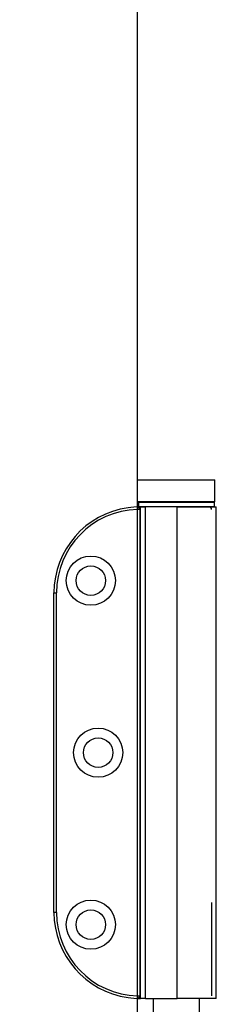
# Model space of a CAD drawing. Units: millimetres. Extents: x 7819 to 10116, y -687 to 960.
# Drawn here: x 7971 to 8011, y 11 to 211 of the extents above; entities that cross this region are included whole.
import ezdxf

# ---------------------------------------------------------------- set-up
doc = ezdxf.new("R2010")
doc.units = ezdxf.units.MM
for name, color, linetype in [('Dims', 7, 'Continuous'), ('Door', 4, 'Continuous'), ('Gear', 7, 'Continuous')]:
    doc.layers.add(name, color=color, linetype=linetype)
doc.styles.get("Standard").update_dxf_attribs({"font": 'TAHOMA.TTF'})
doc.dimstyles.get("Standard").update_dxf_attribs({"dimtxt": 3, "dimasz": 3, "dimexe": 3, "dimexo": 1.5, "dimgap": 1, "dimtad": 1, "dimdec": 0, "dimlfac": 2, "dimzin": 0, "dimdsep": 46, "dimtxsty": 'Standard', "dimcen": 0.09, "dimadec": 0, "dimazin": 0, "dimtfac": 1, "dimtdec": 0, "dimtofl": 0, "dimtmove": 0, "dimatfit": 3, "dimfxl": 0, "dimtolj": 1, "dimtzin": 0, "dimarcsym": 0})

# ---------------------------------------------------------------- blocks, each defined once
blk = doc.blocks.new('*D46')
at = {"layer": 'Defpoints', "color": 0}
for p in [(7943.23, 485.91), (7943.23, -4.44), (7995.18, -4.44)]:
    blk.add_point(p, dxfattribs=at)
at = {"layer": 'Dims', "color": 0, "lineweight": -2}
for p, q in [((7943.23, 485.91), (7872.77, 485.91)), ((7983.18, 485.91), (7955.23, 485.91))]:
    blk.add_line(p, q, dxfattribs=at)
at = {"layer": 'Dims', "color": 0}
for points in [[(7955.23, 487.91), (7955.23, 483.91), (7943.23, 485.91)], [(7983.18, 487.91), (7983.18, 483.91), (7995.18, 485.91)]]:
    blk.add_solid(points, dxfattribs=at)
at = {"layer": 'Dims', "color": 0, "insert": (7902, 504.58), "char_height": 10, "attachment_point": 5}
blk.add_mtext('\\A1;35 MIN.\\P68 MAX.', dxfattribs=at)
blk = doc.blocks.new('SF1 Pivot End')
at = {"color": 190}
for p, q in [((10.9, 150.9), (26.6, 150.9)), ((10.9, 146.4), (10.9, 150.9)), ((26.6, 146.4), (26.6, 150.9)), ((26.6, 146.4), (10.9, 146.4)), ((26.45, 146.3), (11.05, 146.3)), ((11.05, 146.3), (11.05, 145.5)), ((26.45, 146.3), (26.45, 145.5)), ((11.05, 145.5), (26.45, 145.5)), ((11.37, 145.4), (11.15, 145.4)), ((11.52, 145.4), (11.37, 145.4)), ((11.37, 145.4), (11.37, 45.4)), ((11.52, 145.4), (12.52, 145.4)), ((11.52, 45.4), (11.52, 145.4)), ((18.97, 145.4), (12.52, 145.4)), ((12.52, 45.4), (12.52, 145.4)), ((18.97, 45.4), (18.97, 145.4)), ((18.97, 145.4), (26.92, 145.4)), ((26.92, 45.4), (26.92, 145.4)), ((11.37, 45.4), (11.52, 45.4)), ((12.52, 45.4), (11.52, 45.4)), ((12.52, 45.4), (18.97, 45.4)), ((14.05, 45.4), (14.05, 35.4)), ((26.92, 45.4), (18.97, 45.4)), ((23.45, 45.4), (23.45, 35.4))]:
    blk.add_line(p, q, dxfattribs=at)
at = {"color": 190, "ltscale": 0.747511}
for p, q in [((10.85, 145.39), (10.87, 144.89)), ((11.37, 144.89), (10.87, 144.89)), ((-6.13, 127.9), (-5.63, 127.9)), ((-5.63, 62.9), (-6.13, 62.9)), ((10.87, 45.91), (10.85, 45.41)), ((10.87, 45.91), (11.37, 45.91))]:
    blk.add_line(p, q, dxfattribs=at)
at = {"color": 190, "ltscale": 26.19278}
blk.add_line((-6.13, 62.9), (-6.13, 127.9), dxfattribs=at)
at = {"color": 190, "ltscale": 17.461853}
blk.add_line((-5.63, 62.9), (-5.63, 127.9), dxfattribs=at)
at = {"color": 190, "ltscale": 22.969051}
blk.add_line((25.97, 64.9), (25.97, 45.9), dxfattribs=at)
at = {"color": 190, "ltscale": 25.31909}
for centre in [(1.37, 130.4), (2.87, 95.4), (1.37, 60.4)]:
    blk.add_circle(centre, 5, dxfattribs=at)
at = {"color": 190, "ltscale": 22.78718}
for centre in [(1.37, 130.4), (2.87, 95.4), (1.37, 60.4)]:
    blk.add_circle(centre, 3, dxfattribs=at)
at = {"color": 190}
for centre, radius, start, end in [((11.15, 146.3), 0.1, 90, 180), ((26.35, 146.3), 0.1, 0, 90), ((11.37, 127.9), 17.5, 90, 97.964), ((11.15, 145.5), 0.1, 180, 270), ((26.35, 145.5), 0.1, 270, 0), ((11.37, 62.9), 17.5, 262.036, 270)]:
    blk.add_arc(centre, radius, start, end, dxfattribs=at)
at = {"color": 190, "ltscale": 0.149422}
for centre, start, end in [((23.75, 146.3), 90, 180), ((23.75, 145.5), 180, 270)]:
    blk.add_arc(centre, 0.1, start, end, dxfattribs=at)
at = {"color": 190, "ltscale": 30.290693}
for centre, start, end in [((11.37, 127.9), 97.964, 180), ((11.37, 62.9), 180, 262.036)]:
    blk.add_arc(centre, 17.5, start, end, dxfattribs=at)
at = {"color": 190, "ltscale": 21.118202}
for centre, start, end in [((11.37, 127.9), 91.6854, 180), ((11.37, 62.9), 180, 268.3146)]:
    blk.add_arc(centre, 17, start, end, dxfattribs=at)
at = {"color": 190, "ltscale": 0.761511}
for centre, start, end in [((10.87, 144.89), 0, 91.6854), ((10.87, 45.91), 268.3146, 0)]:
    blk.add_arc(centre, 0.5, start, end, dxfattribs=at)
at = {"color": 190, "ltscale": 0.747511}
blk.add_arc((25.47, 144.9), 0.5, 0, 90, dxfattribs=at)

msp = doc.modelspace()

# ---------------------------------------------------------------- linework, layer by layer
at = {"layer": 'Door'}
msp.add_line((7995.18, -4.44), (7995.18, 746.56), dxfattribs=at)

# ---------------------------------------------------------------- block references
at = {"layer": 'Gear', "color": 3}
msp.add_blockref('SF1 Pivot End', (7984.28, -33.44), dxfattribs=at)

# ---------------------------------------------------------------- dimensions: what is measured, and where the dimension line sits
at = {"layer": 'Dims'}
dim = msp.add_linear_dim(base=(7943.23, 485.91), p1=(7995.18, -4.44), p2=(7943.23, -4.44), text='35 MIN.\\P68 MAX.', dimstyle='Standard', override={"dimtxt": 10, "dimasz": 12, "dimgap": 5, "dimse1": 1, "dimse2": 1}, dxfattribs=at)
dim.commit()
dim.dimension.update_dxf_attribs({"geometry": '*D46', "text_midpoint": (7902, 485.91), "dimtype": 160})

doc.saveas('drawing.dxf')
